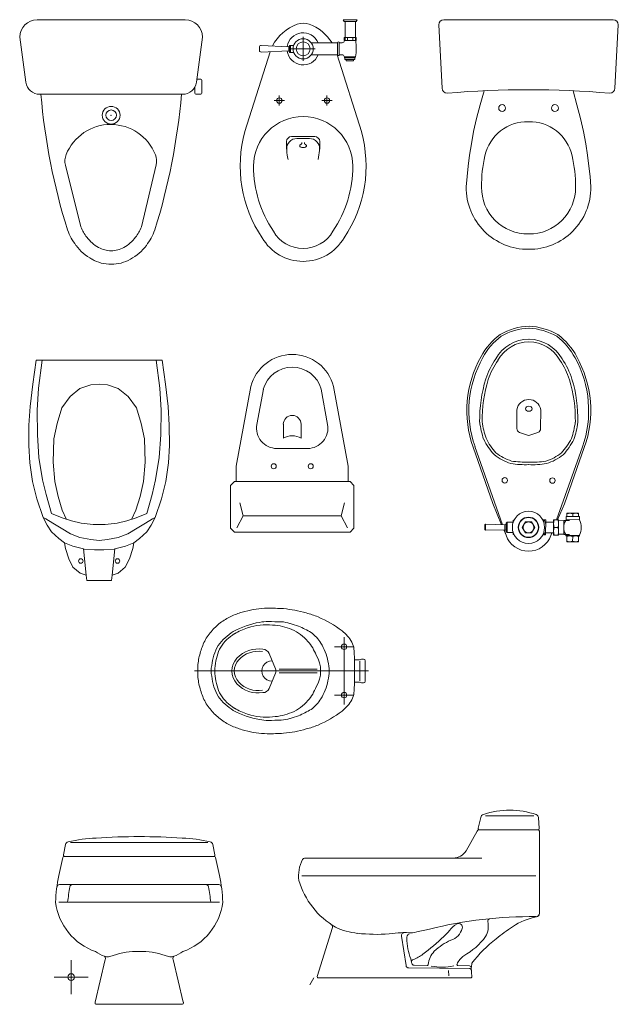
# Model space of a CAD drawing. Units: inches. Extents: x 68472 to 68592, y 19630 to 19656.
# Drawn here: x 68497 to 68498, y 19651 to 19654 of the extents above; entities that cross this region are included whole.
import ezdxf

# ---------------------------------------------------------------- set-up
doc = ezdxf.new("R2010")
doc.units = ezdxf.units.IN
doc.header["$LTSCALE"] = 100
doc.header["$MEASUREMENT"] = 0
doc.layers.add('mobiliario', color=253, linetype='Continuous', lineweight=13)

msp = doc.modelspace()

# ---------------------------------------------------------------- linework, layer by layer
at = {"layer": 'mobiliario'}
for p, q in [((68497.0629, 19653.5769), (68496.6278, 19653.5769)), ((68497.5279, 19653.5769), (68497.5305, 19653.5714)), ((68497.5279, 19653.5769), (68497.5686, 19653.5769)), ((68497.5305, 19653.5714), (68497.566, 19653.5714)), ((68497.533, 19653.5154), (68497.533, 19653.5714)), ((68497.5635, 19653.5714), (68497.5635, 19653.5154)), ((68497.566, 19653.5714), (68497.5686, 19653.5769)), ((68497.8185, 19653.3759), (68497.8085, 19653.5619)), ((68497.8235, 19653.5769), (68498.3215, 19653.5769)), ((68498.3365, 19653.5619), (68498.3265, 19653.3759)), ((68496.5947, 19653.393), (68496.5764, 19653.5255)), ((68497.0963, 19653.3931), (68497.1143, 19653.5255)), ((68497.3676, 19653.4975), (68497.2864, 19653.5014)), ((68497.3701, 19653.5009), (68497.3676, 19653.4975)), ((68497.3817, 19653.5009), (68497.3701, 19653.5009)), ((68497.3701, 19653.5009), (68497.3701, 19653.4808)), ((68497.3726, 19653.5009), (68497.3726, 19653.4808)), ((68497.4098, 19653.4555), (68497.4098, 19653.5269)), ((68497.5111, 19653.5089), (68497.4337, 19653.5089)), ((68497.5111, 19653.4736), (68497.5111, 19653.5089)), ((68497.5136, 19653.5114), (68497.5137, 19653.5114)), ((68497.5161, 19653.509), (68497.5161, 19653.4737)), ((68497.5161, 19653.5089), (68497.5245, 19653.5089)), ((68497.5305, 19653.5234), (68497.5315, 19653.5244)), ((68497.5305, 19653.5164), (68497.5305, 19653.5234)), ((68497.5315, 19653.5154), (68497.5305, 19653.5164)), ((68497.5315, 19653.5244), (68497.565, 19653.5244)), ((68497.565, 19653.5154), (68497.5315, 19653.5154)), ((68497.5405, 19653.5154), (68497.5405, 19653.5244)), ((68497.556, 19653.5244), (68497.556, 19653.5154)), ((68497.565, 19653.5244), (68497.566, 19653.5234)), ((68497.566, 19653.5164), (68497.565, 19653.5154)), ((68497.566, 19653.5234), (68497.566, 19653.5164)), ((68497.2386, 19653.248), (68497.3127, 19653.4828)), ((68497.2812, 19653.4965), (68497.2812, 19653.4916)), ((68497.2812, 19653.4916), (68497.2812, 19653.4867)), ((68497.2864, 19653.4818), (68497.3676, 19653.485)), ((68497.3676, 19653.4975), (68497.3676, 19653.485)), ((68497.3676, 19653.485), (68497.3701, 19653.4808)), ((68497.3701, 19653.4808), (68497.3819, 19653.4808)), ((68497.4456, 19653.4912), (68497.3741, 19653.4912)), ((68497.5111, 19653.4737), (68497.4339, 19653.4737)), ((68497.5098, 19653.4737), (68497.581, 19653.248)), ((68497.5161, 19653.4737), (68497.5245, 19653.4737)), ((68497.5136, 19653.4712), (68497.5135, 19653.4712)), ((68497.5315, 19653.4672), (68497.5315, 19653.4657)), ((68497.5315, 19653.4672), (68497.563, 19653.4672)), ((68497.5325, 19653.4607), (68497.5325, 19653.4647)), ((68497.5325, 19653.4647), (68497.562, 19653.4647)), ((68497.561, 19653.4597), (68497.5335, 19653.4597)), ((68497.5362, 19653.4569), (68497.5362, 19653.4597)), ((68497.5473, 19653.4559), (68497.5372, 19653.4559)), ((68497.5573, 19653.4559), (68497.5473, 19653.4559)), ((68497.5583, 19653.4597), (68497.5583, 19653.4569)), ((68497.562, 19653.4647), (68497.562, 19653.4607)), ((68497.563, 19653.4657), (68497.563, 19653.4672)), ((68497.0974, 19653.4016), (68497.1092, 19653.4016)), ((68497.1122, 19653.3986), (68497.1122, 19653.3609)), ((68497.0555, 19653.3575), (68496.6355, 19653.3575)), ((68497.091, 19653.3609), (68497.091, 19653.3778)), ((68497.1092, 19653.3579), (68497.094, 19653.3579)), ((68497.9301, 19653.3268), (68497.9417, 19653.3679)), ((68498.2149, 19653.3268), (68498.2034, 19653.3679)), ((68497.3248, 19653.3392), (68497.3548, 19653.3392)), ((68497.3398, 19653.3542), (68497.3398, 19653.3242)), ((68497.4648, 19653.3392), (68497.4948, 19653.3392)), ((68497.4798, 19653.3542), (68497.4798, 19653.3242)), ((68497.9197, 19653.2859), (68497.9301, 19653.3268)), ((68498.2253, 19653.2859), (68498.2149, 19653.3268)), ((68497.9112, 19653.2479), (68497.9197, 19653.2859)), ((68498.2338, 19653.2479), (68498.2253, 19653.2859)), ((68497.9044, 19653.2123), (68497.9112, 19653.2479)), ((68498.2406, 19653.2123), (68498.2338, 19653.2479)), ((68497.3758, 19653.2332), (68497.4098, 19653.2332)), ((68497.4098, 19653.2277), (68497.3913, 19653.2277)), ((68497.4058, 19653.2131), (68497.4058, 19653.2157)), ((68497.4098, 19653.2332), (68497.4438, 19653.2332)), ((68497.4284, 19653.2277), (68497.4098, 19653.2277)), ((68497.4138, 19653.2157), (68497.4138, 19653.2131)), ((68497.899, 19653.1786), (68497.9044, 19653.2123)), ((68498.246, 19653.1786), (68498.2406, 19653.2123)), ((68497.8948, 19653.1465), (68497.899, 19653.1786)), ((68498.2502, 19653.1465), (68498.246, 19653.1786)), ((68496.7108, 19653.1495), (68496.7565, 19652.9676)), ((68496.9778, 19653.1498), (68496.9343, 19652.9676)), ((68497.8917, 19653.1156), (68497.8948, 19653.1465)), ((68498.2533, 19653.1156), (68498.2502, 19653.1465)), ((68497.8894, 19653.0853), (68497.8917, 19653.1156)), ((68498.2557, 19653.0853), (68498.2533, 19653.1156)), ((68496.6148, 19652.5056), (68496.6249, 19652.5756)), ((68496.6249, 19652.5756), (68496.8099, 19652.5756)), ((68496.6423, 19652.5756), (68496.6312, 19652.4939)), ((68496.8099, 19652.5756), (68496.995, 19652.5756)), ((68496.9776, 19652.5756), (68496.9887, 19652.4939)), ((68496.995, 19652.5756), (68497.0051, 19652.5056)), ((68496.6071, 19652.44), (68496.6148, 19652.5056)), ((68496.6312, 19652.4939), (68496.6273, 19652.4287)), ((68496.7244, 19652.4694), (68496.7536, 19652.4925)), ((68496.7536, 19652.4925), (68496.7852, 19652.5034)), ((68496.7852, 19652.5034), (68496.8099, 19652.5048)), ((68496.8347, 19652.5034), (68496.8099, 19652.5048)), ((68496.8663, 19652.4925), (68496.8347, 19652.5034)), ((68496.8955, 19652.4694), (68496.8663, 19652.4925)), ((68496.9887, 19652.4939), (68496.9926, 19652.4287)), ((68497.0051, 19652.5056), (68497.0128, 19652.44)), ((68497.2133, 19652.2639), (68497.2562, 19652.4984)), ((68497.2738, 19652.3868), (68497.2928, 19652.4903)), ((68497.4817, 19652.3868), (68497.4627, 19652.4903)), ((68497.5422, 19652.2639), (68497.4992, 19652.4984)), ((68496.7001, 19652.4354), (68496.7244, 19652.4694)), ((68496.9198, 19652.4354), (68496.8955, 19652.4694)), ((68496.6037, 19652.3847), (68496.6071, 19652.44)), ((68496.6867, 19652.3893), (68496.7001, 19652.4354)), ((68496.9332, 19652.3893), (68496.9198, 19652.4354)), ((68497.0128, 19652.44), (68497.0162, 19652.3847)), ((68496.6273, 19652.4287), (68496.6283, 19652.3567)), ((68496.9926, 19652.4287), (68496.9916, 19652.3567)), ((68496.6029, 19652.3253), (68496.6037, 19652.3847)), ((68496.677, 19652.3444), (68496.6867, 19652.3893)), ((68496.9429, 19652.3444), (68496.9332, 19652.3893)), ((68497.0162, 19652.3847), (68497.0169, 19652.3253)), ((68497.3516, 19652.3461), (68497.3516, 19652.3872)), ((68497.4039, 19652.3461), (68497.4039, 19652.3872)), ((68496.6283, 19652.3567), (68496.6331, 19652.2896)), ((68496.6746, 19652.2764), (68496.677, 19652.3444)), ((68496.9453, 19652.2764), (68496.9429, 19652.3444)), ((68496.9916, 19652.3567), (68496.9868, 19652.2896)), ((68496.606, 19652.2744), (68496.6029, 19652.3253)), ((68497.0169, 19652.3253), (68497.0139, 19652.2744)), ((68497.4228, 19652.3162), (68497.3326, 19652.3162)), ((68496.6331, 19652.2896), (68496.6438, 19652.2244)), ((68496.9868, 19652.2896), (68496.9761, 19652.2244)), ((68496.614, 19652.2191), (68496.606, 19652.2744)), ((68496.6794, 19652.2193), (68496.6746, 19652.2764)), ((68496.9405, 19652.2193), (68496.9453, 19652.2764)), ((68497.0139, 19652.2744), (68497.0058, 19652.2191)), ((68497.2133, 19652.2639), (68497.2133, 19652.219)), ((68497.5422, 19652.2639), (68497.5422, 19652.219)), ((68496.6268, 19652.1683), (68496.614, 19652.2191)), ((68496.6438, 19652.2244), (68496.654, 19652.181)), ((68496.6794, 19652.2193), (68496.6896, 19652.175)), ((68496.9405, 19652.2193), (68496.9303, 19652.175)), ((68496.9761, 19652.2244), (68496.9659, 19652.181)), ((68497.0058, 19652.2191), (68496.9931, 19652.1683)), ((68497.2077, 19652.219), (68497.1965, 19652.2078)), ((68497.1965, 19652.0815), (68497.1965, 19652.2078)), ((68497.5478, 19652.219), (68497.2077, 19652.219)), ((68497.5478, 19652.219), (68497.559, 19652.2078)), ((68497.559, 19652.0815), (68497.559, 19652.2078)), ((68496.654, 19652.181), (68496.6699, 19652.1252)), ((68496.6896, 19652.175), (68496.7016, 19652.1347)), ((68496.9303, 19652.175), (68496.9183, 19652.1347)), ((68496.9659, 19652.181), (68496.95, 19652.1252)), ((68496.6452, 19652.113), (68496.6268, 19652.1683)), ((68496.9931, 19652.1683), (68496.9747, 19652.113)), ((68497.2338, 19652.1181), (68497.2239, 19652.1566)), ((68497.5216, 19652.1181), (68497.5316, 19652.1566)), ((68496.6452, 19652.113), (68496.6531, 19652.1093)), ((68496.6568, 19652.091), (68496.6452, 19652.113)), ((68496.6699, 19652.1252), (68496.7011, 19652.112)), ((68496.7011, 19652.112), (68496.7283, 19652.1033)), ((68496.7016, 19652.1347), (68496.7143, 19652.1078)), ((68496.9188, 19652.112), (68496.8916, 19652.1033)), ((68496.9183, 19652.1347), (68496.9056, 19652.1078)), ((68496.95, 19652.1252), (68496.9188, 19652.112)), ((68496.9747, 19652.113), (68496.9631, 19652.091)), ((68496.9747, 19652.113), (68496.9668, 19652.1093)), ((68497.2338, 19652.1181), (68497.2148, 19652.0832)), ((68497.5216, 19652.1181), (68497.2338, 19652.1181)), ((68497.5216, 19652.1181), (68497.5407, 19652.0832)), ((68496.6531, 19652.1093), (68496.6741, 19652.0968)), ((68496.6701, 19652.0711), (68496.6568, 19652.091)), ((68496.6741, 19652.0968), (68496.6984, 19652.0817)), ((68496.7283, 19652.1033), (68496.7567, 19652.0965)), ((68496.7567, 19652.0965), (68496.7926, 19652.0928)), ((68496.7926, 19652.0928), (68496.8099, 19652.0923)), ((68496.8273, 19652.0928), (68496.8099, 19652.0923)), ((68496.8632, 19652.0965), (68496.8273, 19652.0928)), ((68496.8916, 19652.1033), (68496.8632, 19652.0965)), ((68496.9458, 19652.0968), (68496.9214, 19652.0817)), ((68496.9668, 19652.1093), (68496.9458, 19652.0968)), ((68496.9631, 19652.091), (68496.9498, 19652.0711)), ((68496.691, 19652.0512), (68496.6701, 19652.0711)), ((68496.6984, 19652.0817), (68496.7255, 19652.0655)), ((68496.7255, 19652.0655), (68496.7536, 19652.0547)), ((68496.7536, 19652.0547), (68496.7853, 19652.0482)), ((68496.8663, 19652.0547), (68496.8346, 19652.0482)), ((68496.8944, 19652.0655), (68496.8663, 19652.0547)), ((68496.9214, 19652.0817), (68496.8944, 19652.0655)), ((68496.9498, 19652.0711), (68496.9289, 19652.0512)), ((68497.2077, 19652.0703), (68497.1965, 19652.0815)), ((68497.5478, 19652.0703), (68497.2077, 19652.0703)), ((68497.5478, 19652.0703), (68497.559, 19652.0815)), ((68496.7079, 19652.0388), (68496.691, 19652.0512)), ((68496.7079, 19652.0388), (68496.7323, 19652.0293)), ((68496.7112, 19652.0218), (68496.7079, 19652.0388)), ((68496.7635, 19652.0209), (68496.7323, 19652.0293)), ((68496.7853, 19652.0482), (68496.8099, 19652.0456)), ((68496.8346, 19652.0482), (68496.8099, 19652.0456)), ((68496.8564, 19652.0209), (68496.8876, 19652.0293)), ((68496.912, 19652.0388), (68496.8876, 19652.0293)), ((68496.912, 19652.0388), (68496.9087, 19652.0218)), ((68496.9289, 19652.0512), (68496.912, 19652.0388)), ((68496.7204, 19651.992), (68496.7112, 19652.0218)), ((68496.7716, 19651.9435), (68496.7635, 19652.0209)), ((68496.7661, 19652.0203), (68496.7966, 19652.0186)), ((68496.7966, 19652.0186), (68496.8099, 19652.0183)), ((68496.8233, 19652.0186), (68496.8099, 19652.0183)), ((68496.8538, 19652.0203), (68496.8233, 19652.0186)), ((68496.8483, 19651.9435), (68496.8564, 19652.0209)), ((68496.9087, 19652.0218), (68496.8995, 19651.992)), ((68496.7331, 19651.9671), (68496.7204, 19651.992)), ((68496.7539, 19651.9498), (68496.7331, 19651.9671)), ((68496.7498, 19651.9878), (68496.7492, 19651.9852)), ((68496.7492, 19651.9852), (68496.7498, 19651.9826)), ((68496.7512, 19651.9899), (68496.7498, 19651.9878)), ((68496.7498, 19651.9826), (68496.7512, 19651.9805)), ((68496.7534, 19651.9914), (68496.7512, 19651.9899)), ((68496.7512, 19651.9805), (68496.7534, 19651.979)), ((68496.7559, 19651.9919), (68496.7534, 19651.9914)), ((68496.7534, 19651.979), (68496.7559, 19651.9785)), ((68496.7585, 19651.9914), (68496.7559, 19651.9919)), ((68496.7559, 19651.9785), (68496.7585, 19651.979)), ((68496.7607, 19651.9899), (68496.7585, 19651.9914)), ((68496.7585, 19651.979), (68496.7607, 19651.9805)), ((68496.7621, 19651.9878), (68496.7607, 19651.9899)), ((68496.7607, 19651.9805), (68496.7621, 19651.9826)), ((68496.7627, 19651.9852), (68496.7621, 19651.9878)), ((68496.7621, 19651.9826), (68496.7627, 19651.9852)), ((68496.8572, 19651.9852), (68496.8578, 19651.9878)), ((68496.8578, 19651.9826), (68496.8572, 19651.9852)), ((68496.8578, 19651.9878), (68496.8592, 19651.9899)), ((68496.8592, 19651.9805), (68496.8578, 19651.9826)), ((68496.8592, 19651.9899), (68496.8614, 19651.9914)), ((68496.8614, 19651.979), (68496.8592, 19651.9805)), ((68496.8614, 19651.9914), (68496.8639, 19651.9919)), ((68496.8639, 19651.9785), (68496.8614, 19651.979)), ((68496.8639, 19651.9919), (68496.8665, 19651.9914)), ((68496.8665, 19651.979), (68496.8639, 19651.9785)), ((68496.8868, 19651.9671), (68496.866, 19651.9498)), ((68496.8665, 19651.9914), (68496.8687, 19651.9899)), ((68496.8687, 19651.9805), (68496.8665, 19651.979)), ((68496.8687, 19651.9899), (68496.8701, 19651.9878)), ((68496.8701, 19651.9826), (68496.8687, 19651.9805)), ((68496.8701, 19651.9878), (68496.8707, 19651.9852)), ((68496.8707, 19651.9852), (68496.8701, 19651.9826)), ((68496.8995, 19651.992), (68496.8868, 19651.9671)), ((68496.7716, 19651.9435), (68496.7539, 19651.9498)), ((68496.7733, 19651.9276), (68496.7716, 19651.9435)), ((68496.8483, 19651.9435), (68496.8466, 19651.9276)), ((68496.866, 19651.9498), (68496.8483, 19651.9435)), ((68496.8099, 19651.9276), (68496.7733, 19651.9276)), ((68496.8466, 19651.9276), (68496.8099, 19651.9276)), ((68497.3282, 19651.668), (68497.3099, 19651.7133)), ((68497.5609, 19651.6945), (68497.5696, 19651.6945)), ((68497.5613, 19651.6409), (68497.5613, 19651.6831)), ((68497.5762, 19651.632), (68497.5762, 19651.692)), ((68497.5832, 19651.697), (68497.5872, 19651.697)), ((68497.5922, 19651.632), (68497.5922, 19651.692)), ((68497.3282, 19651.656), (68497.3099, 19651.6108)), ((68497.3389, 19651.667), (68497.4511, 19651.667)), ((68497.3389, 19651.657), (68497.4511, 19651.657)), ((68497.5609, 19651.6295), (68497.5662, 19651.6295)), ((68497.5832, 19651.627), (68497.5872, 19651.627)), ((68497.9245, 19651.1998), (68497.9319, 19651.2315)), ((68497.9457, 19651.2359), (68498.0884, 19651.2359)), ((68498.1041, 19651.1992), (68498.1019, 19651.231)), ((68497.8889, 19651.1329), (68497.9214, 19651.1913)), ((68497.9284, 19651.1949), (68498.1001, 19651.1949)), ((68498.1044, 19650.9496), (68498.1044, 19651.1909)), ((68496.7253, 19651.1579), (68497.13, 19651.1579)), ((68496.7112, 19651.1518), (68496.7047, 19651.1218)), ((68497.1442, 19651.1518), (68497.1506, 19651.1218)), ((68496.703, 19651.1138), (68496.6916, 19651.0606)), ((68496.7069, 19651.1169), (68496.9277, 19651.1169)), ((68497.1485, 19651.1169), (68496.9277, 19651.1169)), ((68497.1524, 19651.1138), (68497.1638, 19651.0606)), ((68497.4141, 19651.1119), (68497.9349, 19651.1119)), ((68497.4063, 19651.0599), (68498.0944, 19651.0599)), ((68496.6936, 19651.0339), (68497.1618, 19651.0339)), ((68496.6917, 19650.9819), (68496.9277, 19650.9819)), ((68497.1637, 19650.9819), (68496.9277, 19650.9819)), ((68497.4959, 19650.9074), (68497.4513, 19650.7638)), ((68497.7124, 19650.7959), (68497.6987, 19650.8826)), ((68496.8277, 19650.8134), (68496.7978, 19650.6881)), ((68497.0277, 19650.8134), (68497.0575, 19650.6881)), ((68497.7267, 19650.8155), (68497.7288, 19650.8058)), ((68497.7204, 19650.7889), (68497.8998, 19650.787)), ((68497.7288, 19650.8058), (68497.7296, 19650.8022)), ((68497.7744, 19650.7958), (68497.736, 19650.7969)), ((68497.8368, 19650.7816), (68497.8379, 19650.7659)), ((68497.8649, 19650.7959), (68497.8994, 19650.7949)), ((68497.9042, 19650.7902), (68497.9061, 19650.7631)), ((68497.4294, 19650.7391), (68497.4414, 19650.7599)), ((68497.4541, 19650.7599), (68497.9031, 19650.7599)), ((68496.8027, 19650.6819), (68497.0527, 19650.6819)), ((68497.0555, 19650.6819), (68497.0555, 19650.6819))]:
    msp.add_line(p, q, dxfattribs=at)
at = {"layer": 'mobiliario', "extrusion": (2.91171e-05, 6.61017e-05, 1)}
for p, q in [((68498.0382, 19652.3749, 0), (68498.0383, 19652.4303, 0)), ((68498.1082, 19652.3747, 0), (68498.1083, 19652.4301)), ((68498.0699, 19652.3553, 0), (68498.0463, 19652.3635, 0)), ((68498.0764, 19652.3553, 0), (68498.1001, 19652.3634, 0)), ((68497.9095, 19652.3196, 0), (68497.9673, 19652.1545, 0)), ((68497.9151, 19652.3216, 0), (68497.9957, 19652.0917, 0)), ((68498.231, 19652.3208, 0), (68498.1547, 19652.1065, 0)), ((68498.2366, 19652.3187, 0), (68498.1779, 19652.1539, 0)), ((68497.9673, 19652.1545, 0), (68497.9935, 19652.0917, 0)), ((68498.1779, 19652.1539, 0), (68498.1578, 19652.1065, 0)), ((68498.1829, 19652.1044, 0), (68498.1829, 19652.1159, 0)), ((68498.2221, 19652.1158, 0), (68498.1829, 19652.1159, 0)), ((68498.1855, 19652.1159, 0), (68498.1855, 19652.1259, 0)), ((68498.2195, 19652.1258, 0), (68498.1855, 19652.1259, 0)), ((68498.2025, 19652.1175, 0), (68498.2025, 19652.1242, 0)), ((68498.2195, 19652.1158, 0), (68498.2195, 19652.1258, 0)), ((68498.2221, 19652.1068, 0), (68498.2221, 19652.1158, 0)), ((68497.946, 19652.0935, 0), (68497.9439, 19652.0915, 0)), ((68497.9439, 19652.0776, 0), (68497.9439, 19652.0915, 0)), ((68497.9459, 19652.0756, 0), (68497.946, 19652.0935, 0)), ((68497.946, 19652.0935, 0), (68498.0029, 19652.0914, 0)), ((68498.0029, 19652.0774, 0), (68498.0029, 19652.0914, 0)), ((68498.007, 19652.0969, 0), (68498.0069, 19652.0719, 0)), ((68498.0095, 19652.0994, 0), (68498.007, 19652.0969, 0)), ((68498.0095, 19652.0994, 0), (68498.0094, 19652.0694, 0)), ((68498.027, 19652.0993, 0), (68498.0095, 19652.0994, 0)), ((68498.0299, 19652.1053, 0), (68498.027, 19652.1053, 0)), ((68498.027, 19652.098, 0), (68498.027, 19652.1053, 0)), ((68498.054, 19652.0843, 0), (68498.0632, 19652.1002, 0)), ((68498.0632, 19652.0682, 0), (68498.054, 19652.0843, 0)), ((68498.0632, 19652.1002, 0), (68498.0817, 19652.1002, 0)), ((68498.0909, 19652.0842, 0), (68498.0816, 19652.0682, 0)), ((68498.0817, 19652.1002, 0), (68498.0909, 19652.0842, 0)), ((68498.123, 19652.1061, 0), (68498.1146, 19652.1061, 0)), ((68498.1229, 19652.0621, 0), (68498.123, 19652.1061, 0)), ((68498.123, 19652.0996, 0), (68498.146, 19652.0995, 0)), ((68498.146, 19652.1065, 0), (68498.1459, 19652.0615, 0)), ((68498.146, 19652.1065, 0), (68498.161, 19652.1065, 0)), ((68498.1482, 19652.084, 0), (68498.1587, 19652.084, 0)), ((68498.161, 19652.1065, 0), (68498.1609, 19652.0615, 0)), ((68498.161, 19652.104, 0), (68498.176, 19652.1039, 0)), ((68498.1759, 19652.0634, 0), (68498.176, 19652.1044, 0)), ((68498.1927, 19652.1044, 0), (68498.176, 19652.1044, 0)), ((68498.2221, 19652.1068, 0), (68498.1829, 19652.1069, 0)), ((68497.9459, 19652.0756, 0), (68497.9439, 19652.0776, 0)), ((68497.9459, 19652.0756, 0), (68498.0029, 19652.0774, 0)), ((68497.9996, 19652.0773, 0), (68498.0064, 19652.0611, 0)), ((68498.0007, 19652.0773, 0), (68498.0064, 19652.0611, 0)), ((68498.0094, 19652.0694, 0), (68498.0069, 19652.0719, 0)), ((68498.0269, 19652.0693, 0), (68498.0094, 19652.0694, 0)), ((68498.0269, 19652.0707, 0), (68498.0269, 19652.0633, 0)), ((68498.0298, 19652.0633, 0), (68498.0269, 19652.0633, 0)), ((68498.0816, 19652.0682, 0), (68498.0632, 19652.0682, 0)), ((68498.1229, 19652.0621, 0), (68498.1145, 19652.0621, 0)), ((68498.1229, 19652.0686, 0), (68498.1459, 19652.0685, 0)), ((68498.1412, 19652.0685, 0), (68498.1384, 19652.0607, 0)), ((68498.1417, 19652.0685, 0), (68498.1384, 19652.0607, 0)), ((68498.1459, 19652.0615, 0), (68498.1609, 19652.0615, 0)), ((68498.1609, 19652.064, 0), (68498.1759, 19652.0639, 0)), ((68498.1926, 19652.0634, 0), (68498.1759, 19652.0634, 0)), ((68498.1827, 19652.0589, 0), (68498.1827, 19652.0634, 0)), ((68498.222, 19652.0608, 0), (68498.1827, 19652.0609, 0)), ((68498.222, 19652.0588, 0), (68498.1827, 19652.0589, 0)), ((68498.1853, 19652.0419, 0), (68498.1854, 19652.0589, 0)), ((68498.2023, 19652.0435, 0), (68498.2024, 19652.0572, 0)), ((68498.2193, 19652.0418, 0), (68498.2194, 19652.0588, 0)), ((68498.222, 19652.0588, 0), (68498.222, 19652.0608, 0)), ((68498.2193, 19652.0418, 0), (68498.1853, 19652.0419, 0))]:
    msp.add_line(p, q, dxfattribs=at)
at = {"layer": 'mobiliario', "ltscale": 0.5}
for p, q in [((68497.5302, 19651.563), (68497.5302, 19651.761)), ((68497.5022, 19651.733), (68497.5582, 19651.733)), ((68497.0902, 19651.662), (68497.6022, 19651.662)), ((68497.5022, 19651.591), (68497.5582, 19651.591)), ((68496.7277, 19650.7119), (68496.7277, 19650.8119)), ((68496.6777, 19650.7619), (68496.7777, 19650.7619))]:
    msp.add_line(p, q, dxfattribs=at)
at = {"layer": 'mobiliario'}
for centre, radius in [((68497.4098, 19653.4912), 0.0297), ((68497.4098, 19653.4912), 0.0204), ((68497.3398, 19653.3392), 0.008), ((68497.4798, 19653.3392), 0.008), ((68497.9948, 19653.3172), 0.01), ((68498.1502, 19653.3172), 0.01), ((68496.8453, 19653.296), 0.0261), ((68496.8453, 19653.296), 0.0155), ((68497.3232, 19652.2639), 0.00747), ((68497.4323, 19652.2639), 0.00747), ((68497.5302, 19651.733), 0.008), ((68497.5302, 19651.591), 0.008), ((68496.7277, 19650.7619), 0.01)]:
    msp.add_circle(centre, radius, dxfattribs=at)
at = {"layer": 'mobiliario', "extrusion": (2.91171e-05, 6.61017e-05, 1)}
for centre, radius in [((68498.0028, 19652.2222, 3.2935), 0.008), ((68498.1428, 19652.2218, 3.2935), 0.008), ((68498.0724, 19652.084, 3.2935), 0.0475), ((68498.0724, 19652.084, 3.2935), 0.03), ((68498.0724, 19652.084, 3.2935), 0.029), ((68498.0724, 19652.084, 3.2935), 0.016)]:
    msp.add_circle(centre, radius, dxfattribs=at)
at = {"layer": 'mobiliario'}
for centre, radius, start, end in [((68496.6278, 19653.5255), 0.0514, 90, 180), ((68497.0629, 19653.5255), 0.0514, 0, 90), ((68497.4396, 19653.4362), 0.136, 110.2257, 152.101), ((68497.4098, 19653.5169), 0.05, 69.7743, 110.2257), ((68497.3801, 19653.4362), 0.136, 32.3289, 69.7743), ((68497.8235, 19653.5619), 0.015, 90, 180), ((68498.3215, 19653.5619), 0.015, 0, 90), ((68497.4098, 19653.4912), 0.0474, 21.9459, 172.1193), ((68497.2862, 19653.4965), 0.005, 87.1926, 180), ((68497.5136, 19653.5089), 0.0025, 90, 180), ((68497.5137, 19653.509), 0.0024, 360, 90), ((68497.5237, 19653.5168), 0.00795, 275.8601, 349.3172), ((68497.4124, 19653.4926), 0.1536, 350.83, 8.5361), ((68497.2862, 19653.4867), 0.005, 180, 272.3018), ((68497.4098, 19653.4912), 0.0474, 187.7161, 338.3331), ((68497.5135, 19653.4736), 0.0024, 180, 270), ((68497.5136, 19653.4737), 0.0025, 270, 360), ((68497.5245, 19653.4677), 0.006, 4.6356, 90), ((68497.5315, 19653.4682), 0.001, 184.6356, 270), ((68497.5325, 19653.4657), 0.001, 180, 270), ((68497.5335, 19653.4607), 0.001, 180, 270), ((68497.5372, 19653.4569), 0.001, 180, 270), ((68497.5573, 19653.4569), 0.001, 270, 360), ((68497.561, 19653.4607), 0.001, 270, 360), ((68497.562, 19653.4657), 0.001, 270, 360), ((68497.563, 19653.4682), 0.001, 270, 350.83), ((68496.6355, 19653.3986), 0.0411, 187.8814, 270), ((68497.0555, 19653.3986), 0.0411, 270, 352.2474), ((68497.1092, 19653.3986), 0.003, 0, 90), ((68498.4722, 19653.5101), 1.8396, 184.758, 197.4429), ((68495.206, 19653.5135), 1.8526, 342.5714, 355.1686), ((68497.094, 19653.3609), 0.003, 180, 270), ((68497.1092, 19653.3609), 0.003, 270, 0), ((68497.8335, 19653.3759), 0.015, 180, 270), ((68498.0725, 19650.5097), 2.8612, 85.2082, 94.7918), ((68498.3115, 19653.3759), 0.015, 270, 0), ((68497.4098, 19653.1462), 0.146, 90, 180), ((68497.4098, 19653.1462), 0.146, 360, 90), ((68498.0694, 19653.1487), 0.1282, 88.5994, 167.306), ((68498.0756, 19653.1487), 0.1282, 12.694, 91.4006), ((68496.8442, 19653.1273), 0.1416, 21.8399, 157.9939), ((68497.6003, 19653.1465), 0.3756, 164.3315, 214.1458), ((68497.2193, 19653.1465), 0.3756, 325.8542, 15.6685), ((68497.5794, 19653.2121), 0.2187, 178.2856, 192.1179), ((68497.3758, 19653.2182), 0.015, 90, 178.2856), ((68497.3913, 19653.1977), 0.03, 90, 184.379), ((68497.4033, 19653.2131), 0.0025, 290.9409, 360), ((68497.4163, 19653.2131), 0.0025, 180, 249.0591), ((68497.4284, 19653.1977), 0.03, 355.621, 90), ((68497.4438, 19653.2182), 0.015, 1.7144, 90), ((68497.2402, 19653.2121), 0.2187, 347.8821, 1.7144), ((68497.403, 19653.2062), 0.00317, 143.0553, 180), ((68497.403, 19653.2062), 0.00317, 180, 216.9447), ((68497.4062, 19653.2038), 0.00724, 118.8453, 143.0553), ((68497.4062, 19653.2086), 0.00724, 216.9447, 241.1547), ((68497.4084, 19653.1998), 0.0117, 110.9409, 118.8453), ((68497.4084, 19653.2126), 0.0117, 241.1547, 257.1483), ((68497.4098, 19653.2188), 0.0181, 257.1483, 270), ((68497.4098, 19653.2188), 0.0181, 270, 282.8517), ((68497.4112, 19653.2126), 0.0117, 282.8517, 298.8453), ((68497.4112, 19653.1998), 0.0117, 61.1547, 69.0591), ((68497.4134, 19653.2038), 0.00724, 36.9447, 61.1547), ((68497.4134, 19653.2086), 0.00724, 298.8453, 323.0553), ((68497.4167, 19653.2062), 0.00317, 360, 36.9447), ((68497.4167, 19653.2062), 0.00317, 323.0553, 360), ((68496.7593, 19653.1617), 0.05, 157.9939, 194.0792), ((68496.9292, 19653.1614), 0.05, 346.5458, 21.8399), ((68498.3337, 19653.0883), 0.3994, 167.1801, 180.5125), ((68497.8113, 19653.0883), 0.3994, 359.4875, 12.8199), ((68497.6064, 19653.1462), 0.3425, 180, 213.9912), ((68497.2133, 19653.1462), 0.3425, 326.0088, 360), ((68498.0704, 19653.0829), 0.181, 179.2299, 270.6849), ((68498.0704, 19653.0829), 0.136, 179.2299, 270.6849), ((68498.0747, 19653.0829), 0.181, 269.3151, 0.7701), ((68498.0747, 19653.0829), 0.136, 269.3151, 0.7701), ((68496.8849, 19653.0205), 0.1788, 200.2613, 216.9016), ((68496.8849, 19653.0205), 0.139, 202.4027, 216.9016), ((68496.8058, 19653.0205), 0.139, 323.0984, 337.5973), ((68496.8058, 19653.0205), 0.1788, 323.0984, 339.7387), ((68497.4098, 19653.0052), 0.101, 210, 270), ((68497.4098, 19653.0052), 0.101, 270, 330), ((68496.8607, 19653.0024), 0.1087, 216.9016, 241.1167), ((68496.83, 19653.0024), 0.1087, 298.8833, 323.0984), ((68497.4098, 19653.0052), 0.139, 210, 270), ((68497.4098, 19653.0052), 0.139, 270, 330), ((68496.8607, 19653.0024), 0.1485, 216.9016, 241.1167), ((68496.8454, 19652.9745), 0.0769, 241.1167, 270), ((68496.8454, 19652.9745), 0.0769, 270, 298.8833), ((68496.83, 19653.0024), 0.1485, 298.8833, 323.0984), ((68496.8454, 19652.9745), 0.1167, 241.1167, 270), ((68496.8454, 19652.9745), 0.1167, 270, 298.8833), ((68497.3777, 19652.4674), 0.1254, 14.3033, 165.6967), ((68497.3777, 19652.4674), 0.088, 15.0627, 164.9373), ((68497.3777, 19652.3872), 0.0262, 0, 180), ((68497.3326, 19652.376), 0.0598, 169.6164, 270), ((68497.4228, 19652.376), 0.0598, 270, 10.3836), ((68497.3777, 19652.304), 0.0495, 58.1092, 121.8908), ((68497.2617, 19651.6822), 0.1543, 111.3667, 124.8733), ((68497.283, 19651.6493), 0.1928, 103.2926, 113.6924), ((68497.2924, 19651.6563), 0.1885, 96.3587, 106.5797), ((68497.3157, 19651.5619), 0.2852, 92.3433, 98.9067), ((68497.2928, 19650.7849), 1.062, 86.7774, 89.394), ((68497.2875, 19651.2688), 0.5801, 80.3024, 83.5635), ((68497.2855, 19651.3447), 0.5058, 74.7299, 78.6322), ((68497.351, 19651.572), 0.2693, 67.6104, 75.4409), ((68497.2945, 19651.6398), 0.2079, 125.618, 135.8777), ((68497.3185, 19651.5745), 0.2333, 99.0176, 119.3131), ((68497.3034, 19651.614), 0.1838, 84.7649, 107.995), ((68497.3088, 19651.6609), 0.1466, 90.5237, 100.5841), ((68497.3397, 19652.549), 0.7422, 267.5083, 270.4618), ((68497.3084, 19651.6161), 0.1813, 67.764, 86.2771), ((68497.3314, 19651.6599), 0.1476, 74.3864, 84.446), ((68497.066, 19650.8484), 1.0013, 70.7437, 72.2546), ((68497.2715, 19651.4968), 0.322, 59.8277, 67.2145), ((68497.3128, 19651.4949), 0.3551, 53.3973, 66.6508), ((68497.2656, 19651.6708), 0.1655, 136.6338, 149.7709), ((68497.3468, 19651.5674), 0.2543, 124.1114, 130.8434), ((68497.3468, 19651.5674), 0.247, 124.1114, 130.8434), ((68497.3185, 19651.5745), 0.226, 108.5295, 119.3131), ((68497.3246, 19651.6641), 0.1308, 40.5467, 66.3676), ((68497.3708, 19651.6899), 0.1058, 30.6469, 53.7491), ((68497.4577, 19651.6949), 0.1082, 28.5698, 51.8482), ((68497.2703, 19651.6731), 0.1684, 151.2516, 164.26), ((68497.2805, 19651.6645), 0.1402, 149.0412, 174.5851), ((68497.249, 19651.6844), 0.0945, 132.3725, 166.9478), ((68497.2451, 19651.6828), 0.1005, 129.9991, 147.6414), ((68497.2195, 19651.5847), 0.2624, 33.6212, 38.7906), ((68497.3228, 19651.6569), 0.1639, 21.9897, 32.0019), ((68497.5138, 19651.7231), 0.0456, 3.8028, 31.1972), ((68497.319, 19651.6564), 0.2199, 163.5086, 173.5153), ((68497.2777, 19651.6418), 0.0851, 80.8028, 137.1898), ((68497.2777, 19651.6418), 0.0781, 80.8028, 137.1898), ((68497.2914, 19651.7058), 0.02, 21.9745, 90.3296), ((68497.7171, 19651.8541), 0.3054, 203.9729, 208.43), ((68497.3692, 19651.662), 0.092, 329.491, 30.509), ((68497.321, 19651.6593), 0.1647, 10.9922, 20.9952), ((68496.4625, 19651.6532), 1.0992, 1.5606, 3.8028), ((68497.645, 19651.662), 0.5448, 177.9784, 182.0216), ((68497.2131, 19651.662), 0.0739, 167.7394, 192.2606), ((68497.3202, 19651.662), 0.17, 175, 185), ((68497.319, 19651.6564), 0.1694, 163.0632, 173.0746), ((68497.2546, 19651.662), 0.0544, 136.2816, 223.7184), ((68497.2546, 19651.662), 0.0474, 136.2816, 223.7184), ((68497.3182, 19651.662), 0.03, 89.4, 270.6), ((68497.3674, 19651.662), 0.1188, 346.0445, 13.9555), ((68497.5679, 19651.7354), 0.0409, 267.6037, 289.5031), ((68497.5832, 19651.69), 0.007, 90, 103.3442), ((68497.5872, 19651.692), 0.005, 0, 90), ((68497.3202, 19651.662), 0.01, 323.1301, 36.8699), ((68497.319, 19651.6676), 0.2199, 186.4847, 196.4914), ((68497.2805, 19651.6596), 0.1402, 185.4149, 210.9588), ((68497.319, 19651.6676), 0.1694, 186.9254, 196.9368), ((68497.2777, 19651.6823), 0.0851, 222.8102, 279.1972), ((68497.2777, 19651.6823), 0.0781, 222.8102, 279.1972), ((68497.321, 19651.6648), 0.1647, 339.0048, 349.0078), ((68496.4625, 19651.6709), 1.0992, 356.1972, 358.4394), ((68497.5679, 19651.5887), 0.0409, 70.4969, 92.3963), ((68497.5832, 19651.634), 0.007, 256.6558, 270), ((68497.5872, 19651.632), 0.005, 270, 0), ((68497.2703, 19651.6509), 0.1684, 195.74, 208.7484), ((68497.249, 19651.6396), 0.0945, 193.0522, 227.6275), ((68497.2914, 19651.6183), 0.02, 269.6704, 338.0255), ((68497.2195, 19651.7393), 0.2624, 321.2094, 326.3788), ((68497.7171, 19651.4699), 0.3054, 151.57, 156.0271), ((68497.3228, 19651.6671), 0.1639, 327.9981, 338.0103), ((68497.5138, 19651.601), 0.0456, 328.8028, 356.1972), ((68497.2656, 19651.6532), 0.1655, 210.2291, 223.3662), ((68497.2451, 19651.6412), 0.1005, 212.3586, 230.0009), ((68497.3468, 19651.7566), 0.2543, 229.1566, 235.8886), ((68497.3468, 19651.7566), 0.247, 229.1566, 235.8886), ((68497.3246, 19651.66), 0.1308, 293.6324, 319.4533), ((68497.3708, 19651.6342), 0.1058, 306.2509, 329.3531), ((68497.4577, 19651.6291), 0.1082, 308.1518, 331.4302), ((68497.2945, 19651.6843), 0.2079, 224.1223, 234.382), ((68497.3185, 19651.7495), 0.2333, 240.6869, 260.9824), ((68497.3185, 19651.7495), 0.226, 240.6869, 251.4705), ((68497.3034, 19651.71), 0.1838, 252.005, 275.2351), ((68497.3084, 19651.708), 0.1813, 273.7229, 292.236), ((68497.2715, 19651.8273), 0.322, 292.7855, 300.1723), ((68497.3128, 19651.8291), 0.3551, 293.3492, 306.6027), ((68497.2617, 19651.6419), 0.1543, 235.1267, 248.6333), ((68497.3088, 19651.6631), 0.1466, 259.4159, 269.4763), ((68497.3397, 19650.775), 0.7422, 89.5382, 92.4917), ((68497.3314, 19651.6641), 0.1476, 275.554, 285.6136), ((68497.066, 19652.4757), 1.0013, 287.7454, 289.2563), ((68497.283, 19651.6748), 0.1928, 246.3076, 256.7074), ((68497.2924, 19651.6678), 0.1885, 253.4203, 263.6413), ((68497.3157, 19651.7622), 0.2852, 261.0933, 267.6567), ((68497.2928, 19652.5391), 1.062, 270.606, 273.2226), ((68497.2875, 19652.0553), 0.5801, 276.4365, 279.6976), ((68497.2855, 19651.9794), 0.5058, 281.3678, 285.2701), ((68497.351, 19651.7521), 0.2693, 284.5591, 292.3896), ((68498.0169, 19651.0131), 0.2397, 70.9378, 108.7741), ((68497.9436, 19651.2288), 0.012, 108.7741, 166.9081), ((68498.0919, 19651.2303), 0.01, 3.9452, 70.9378), ((68497.9275, 19651.1879), 0.007, 90, 150.9062), ((68497.9284, 19651.1989), 0.004, 166.9081, 270), ((68498.1001, 19651.1989), 0.004, 270, 3.9452), ((68498.1004, 19651.1909), 0.004, 0, 90), ((68496.7209, 19651.1497), 0.01, 102.916, 167.8844), ((68496.825, 19650.6958), 0.4757, 92.8596, 102.916), ((68496.9277, 19649.2241), 1.9509, 86.2854, 93.7146), ((68497.0303, 19650.6958), 0.4757, 77.084, 87.1404), ((68497.1344, 19651.1497), 0.01, 12.1156, 77.084), ((68497.8508, 19651.1569), 0.045, 270.7232, 327.7744), ((68496.7069, 19651.1129), 0.004, 90, 167.8844), ((68496.7086, 19651.1209), 0.004, 167.8844, 270), ((68497.1467, 19651.1209), 0.004, 270, 12.1156), ((68497.1485, 19651.1129), 0.004, 12.1156, 90), ((68497.5042, 19651.0594), 0.1079, 153.2145, 187.1985), ((68497.4141, 19651.1049), 0.007, 90, 153.2145), ((68497.1423, 19650.9639), 0.461, 167.8848, 177.7554), ((68496.713, 19650.9639), 0.461, 2.2446, 12.1152), ((68497.6231, 19651.1127), 0.2356, 196.4681, 239.8759), ((68496.6936, 19651.0259), 0.008, 90, 172.1264), ((68497.1762, 19650.9371), 0.461, 168.6904, 174.4185), ((68496.732, 19651.0259), 0.008, 90, 168.6904), ((68497.1234, 19651.0259), 0.008, 11.3096, 90), ((68496.6792, 19650.9371), 0.461, 5.5815, 11.3096), ((68497.1618, 19651.0259), 0.008, 7.8736, 90), ((68496.8584, 19651.0049), 0.1782, 187.4026, 250.605), ((68496.997, 19651.0049), 0.1782, 289.395, 352.5974), ((68498.0816, 19649.6844), 1.2553, 89.4052, 103.8329), ((68497.8948, 19650.9106), 0.0595, 329.9779, 14.0084), ((68497.9594, 19650.9267), 0.007, 95.7613, 194.0084), ((68498.1245, 19650.7695), 0.1716, 99.5523, 125.0921), ((68498.0944, 19650.9496), 0.01, 271.7073, 0), ((68498.0944, 19650.9485), 0.01, 279.5523, 0), ((68497.4883, 19650.9098), 0.008, 342.7395, 56.391), ((68497.5894, 19651.0853), 0.1957, 244.4008, 264.2617), ((68498.0342, 19649.6885), 1.2407, 101.7495, 103.5321), ((68497.4988, 19651.2142), 0.4648, 314.2715, 317.2857), ((68497.8978, 19650.8562), 0.0715, 119.7236, 143.409), ((68497.8279, 19650.9197), 0.052, 288.4076, 343.8693), ((68497.8672, 19650.9084), 0.0111, 343.0783, 116.3562), ((68498.3099, 19650.4651), 0.5277, 122.5675, 129.0646), ((68497.626, 19651.4073), 0.5197, 263.7942, 274.0098), ((68497.7206, 19650.4833), 0.4097, 93.2098, 98.1731), ((68497.7079, 19650.8435), 0.05, 77.6056, 101.8577), ((68497.7086, 19650.8835), 0.01, 88.974, 188.9726), ((68497.7252, 19650.8776), 0.011, 110.5846, 188.9026), ((68497.8885, 19650.8799), 0.1742, 181.3297, 201.7111), ((68497.7249, 19650.957), 0.065, 264.5114, 286.9555), ((68497.4923, 19651.2128), 0.4684, 305.0909, 314.9574), ((68497.9069, 19650.7229), 0.1602, 113.0249, 134.0758), ((68497.786, 19650.9995), 0.1994, 298.8756, 323.4962), ((68498.2236, 19650.561), 0.399, 128.12, 142.6813), ((68496.9157, 19650.6592), 0.1782, 86.1478, 111.0612), ((68496.9397, 19650.6592), 0.1782, 68.9388, 93.8522), ((68497.8422, 19650.7925), 0.0651, 135.7765, 174.7129), ((68496.8681, 19650.9359), 0.1206, 235.1768, 249.4245), ((68496.8217, 19650.8171), 0.007, 327.9851, 55.7922), ((68496.8341, 19650.8512), 0.0295, 253.4614, 277.0113), ((68496.8305, 19650.8805), 0.059, 277.0113, 291.0612), ((68497.0249, 19650.8805), 0.059, 248.9388, 262.9887), ((68497.0213, 19650.8512), 0.0295, 262.9887, 286.5386), ((68497.0336, 19650.8171), 0.007, 124.2078, 212.0149), ((68496.9873, 19650.9359), 0.1206, 290.5755, 304.8232), ((68497.7353, 19650.8073), 0.0067, 107.2278, 192.5288), ((68497.7105, 19650.8875), 0.0773, 287.2278, 311.4075), ((68497.9139, 19650.7792), 0.0555, 124.5776, 158.1544), ((68497.7199, 19650.7965), 0.0076, 184.4391, 273.1891), ((68497.7362, 19650.8036), 0.0067, 192.5288, 268.2643), ((68497.7745, 19650.7986), 0.00285, 268.2643, 358.8745), ((68497.8182, 19650.9603), 0.1691, 259.1462, 281.7955), ((68497.865, 19650.7988), 0.00285, 158.1544, 268.2601), ((68497.8992, 19650.7899), 0.005, 4.0856, 88.2601), ((68497.8998, 19650.782), 0.005, 4.0856, 89.3839), ((68497.9599, 19650.7881), 0.0556, 164.5785, 180.2322), ((68497.4541, 19650.7629), 0.003, 162.7395, 270), ((68497.9031, 19650.7629), 0.003, 270, 4.0856), ((68496.8027, 19650.6869), 0.005, 166.5985, 270), ((68497.0527, 19650.6869), 0.005, 270, 13.4015)]:
    msp.add_arc(centre, radius, start, end, dxfattribs=at)
at = {"layer": 'mobiliario', "extrusion": (2.91171e-05, 6.61017e-05, 1)}
for centre, radius, start, end in [((68498.0865, 19652.475, 3.2935), 0.2015, 93.5675, 118.9203), ((68498.0865, 19652.475, 3.2935), 0.1955, 93.5675, 118.7979), ((68498.0604, 19652.475, 3.2935), 0.1955, 60.8998, 86.1302), ((68498.0604, 19652.475, 3.2935), 0.2015, 60.7774, 86.1302), ((68498.1096, 19652.4907, 3.2935), 0.2008, 126.8852, 151.6148), ((68498.1096, 19652.4907, 3.2935), 0.1948, 127.0081, 151.63), ((68498.075, 19652.5238, 3.2935), 0.1135, 90.6038, 150.353), ((68498.0722, 19652.5238, 3.2935), 0.1135, 29.3447, 89.0939), ((68498.0374, 19652.4909, 3.2935), 0.1948, 28.0677, 52.6896), ((68498.0374, 19652.4909, 3.2935), 0.2008, 28.0829, 52.8125), ((68498.075, 19652.5238, 3.2935), 0.106, 90.6038, 150.5362), ((68498.0722, 19652.5238, 3.2935), 0.106, 29.1615, 89.0939), ((68498.216, 19652.4268, 3.2935), 0.3248, 150.6203, 199.3009), ((68498.216, 19652.4268, 3.2935), 0.3188, 150.6109, 199.3009), ((68498.1629, 19652.4499, 3.2935), 0.2273, 145.1334, 161.8157), ((68498.1629, 19652.4499, 3.2935), 0.2198, 145.0435, 161.7929), ((68497.9839, 19652.4504, 3.2935), 0.2198, 17.9048, 34.6542), ((68497.9839, 19652.4504, 3.2935), 0.2273, 17.882, 34.5643), ((68497.9306, 19652.4276, 3.2935), 0.3188, 340.3968, 29.0868), ((68497.9306, 19652.4276, 3.2935), 0.3248, 340.3968, 29.0774), ((68498.3505, 19652.3987, 3.2935), 0.4217, 163.1585, 180.6775), ((68498.3505, 19652.3987, 3.2935), 0.4142, 163.1707, 180.617), ((68497.796, 19652.4002, 3.2935), 0.4142, 359.0807, 16.527), ((68497.796, 19652.4002, 3.2935), 0.4217, 359.0202, 16.5392), ((68498.0733, 19652.4246, 3.2935), 0.0354, 8.6463, 171.0514), ((68498.1894, 19652.4273, 3.2935), 0.2627, 187.3339, 198.7136), ((68498.1894, 19652.4273, 3.2935), 0.2552, 187.4315, 198.6014), ((68498.0502, 19652.3747, 3.2935), 0.012, 179.8489, 250.9242), ((68498.0962, 19652.3745, 3.2935), 0.012, 288.7735, 359.8489), ((68497.9572, 19652.4279, 3.2935), 0.2552, 341.0963, 352.2662), ((68497.9572, 19652.4279, 3.2935), 0.2627, 340.9841, 352.3638), ((68498.1153, 19652.4294, 3.2935), 0.1949, 206.3158, 222.4366), ((68498.1153, 19652.4294, 3.2935), 0.1874, 206.4677, 222.2488), ((68498.0731, 19652.3646, 3.2935), 0.01, 250.9242, 288.7735), ((68498.0313, 19652.4296, 3.2935), 0.1874, 317.4489, 333.23), ((68498.0313, 19652.4296, 3.2935), 0.1949, 317.2611, 333.3819), ((68498.0682, 19652.4207, 3.2935), 0.1564, 231.7786, 252.2565), ((68498.0682, 19652.4207, 3.2935), 0.1489, 232.0139, 252.0433), ((68498.0784, 19652.4207, 3.2935), 0.1489, 287.6544, 307.6838), ((68498.0784, 19652.4207, 3.2935), 0.1564, 287.4412, 307.9191), ((68498.063, 19652.5324, 3.2935), 0.2641, 260.7451, 272.2122), ((68498.063, 19652.5324, 3.2935), 0.2566, 260.8701, 272.2122), ((68498.0842, 19652.5323, 3.2935), 0.2641, 267.4855, 278.9526), ((68498.0842, 19652.5323, 3.2935), 0.2566, 267.4855, 278.8276), ((68498.194, 19652.1034, 3.2935), 0.0223, 67.4367, 112.261), ((68498.194, 19652.138, 3.2935), 0.0223, 247.4367, 292.261), ((68498.211, 19652.1034, 3.2935), 0.0223, 67.4367, 112.261), ((68498.211, 19652.138, 3.2935), 0.0223, 247.4367, 292.261), ((68498.0087, 19652.0864, 3.2935), 0.00754, 103.6171, 140.0913), ((68498.0545, 19652.0946, 3.2935), 0.0275, 157.4367, 171.196), ((68498.0928, 19652.0888, 3.2935), 0.0304, 7.6618, 34.1109), ((68498.1754, 19652.0725, 3.2935), 0.0295, 157.4367, 202.261), ((68498.1754, 19652.095, 3.2935), 0.0295, 157.4367, 202.261), ((68498.1314, 19652.0726, 3.2935), 0.0295, 337.4367, 22.261), ((68498.1314, 19652.0951, 3.2935), 0.0295, 337.4367, 22.261), ((68498.213, 19652.0837, 3.2935), 0.0371, 146.3404, 213.3573), ((68498.1755, 19652.0838, 3.2935), 0.0519, 333.5646, 26.1331), ((68498.0087, 19652.082, 3.2935), 0.00754, 219.6064, 256.0806), ((68498.0724, 19652.084, 3.2935), 0.07, 199.3009, 340.3968), ((68498.0544, 19652.0736, 3.2935), 0.0275, 188.5017, 202.261), ((68498.0927, 19652.0791, 3.2935), 0.0304, 325.5868, 352.0359), ((68498.1938, 19652.0364, 3.2935), 0.0223, 67.4367, 112.261), ((68498.2108, 19652.0364, 3.2935), 0.0223, 67.4367, 112.261), ((68498.1938, 19652.064, 3.2935), 0.0223, 247.4367, 292.261), ((68498.2108, 19652.064, 3.2935), 0.0223, 247.4367, 292.261)]:
    msp.add_arc(centre, radius, start, end, dxfattribs=at)
at = {"layer": 'mobiliario', "extrusion": (-2.91171e-05, -6.61017e-05, -1)}
msp.add_ellipse((68498.0734, 19652.4331, 0), major_axis=(-0.01, 0.00003, 0), ratio=0.75, dxfattribs=at)
at = {"layer": 'mobiliario'}
msp.add_point((68496.8453, 19653.296), dxfattribs=at)

doc.saveas('drawing.dxf')
